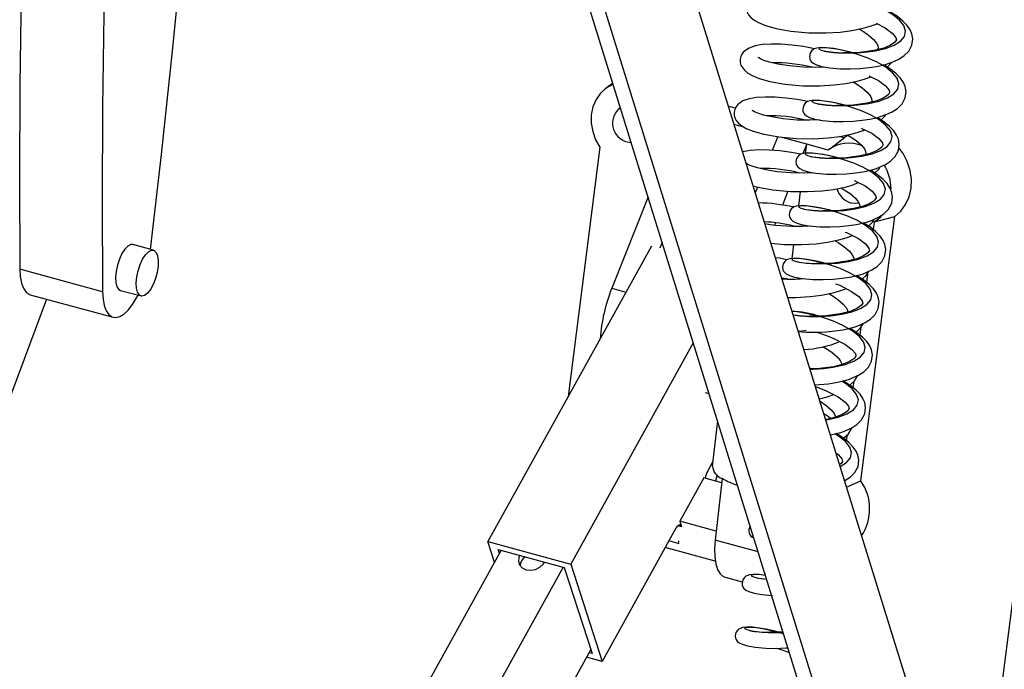
# Model space of a CAD drawing. Units: millimetres. Extents: x 278 to 7006, y -603 to 4149.
# Drawn here: x 6251 to 6426, y 2609 to 2725 of the extents above; entities that cross this region are included whole.
import ezdxf

# ---------------------------------------------------------------- set-up
doc = ezdxf.new("R2010")
doc.units = ezdxf.units.MM
doc.header["$LTSCALE"] = 20
doc.linetypes.add('SLD-Durchgehend', pattern=[0])

msp = doc.modelspace()

# ---------------------------------------------------------------- linework, layer by layer
at = {"color": 7, "linetype": 'SLD-Durchgehend', "lineweight": 25}
for p, q in [((6400.71, 2412.98), (6504.56, 3226.16)), ((6304.56, 2941.96), (6411.15, 2598.6)), ((6397.42, 2580.8), (6285.82, 2940.31)), ((6400.48, 2579.62), (6290.74, 2933.12)), ((6356.27, 2713.37), (6354.87, 2712.29)), ((6378.03, 2708.92), (6376.8, 2709.25)), ((6379.59, 2705.54), (6377.8, 2706.03)), ((6385.58, 2703.91), (6384.59, 2701.42)), ((6390.73, 2702.51), (6386.13, 2703.76)), ((6394.85, 2701.69), (6397.39, 2703.65)), ((6397.39, 2703.65), (6396.54, 2703.89)), ((6398.08, 2704.09), (6397.39, 2703.65)), ((6354, 2701.96), (6348.35, 2657.72)), ((6358.81, 2702.92), (6359.54, 2702.82)), ((6390.73, 2702.51), (6390.07, 2700.86)), ((6390.53, 2700.92), (6390.73, 2702.51)), ((6394.57, 2701.47), (6390.73, 2702.51)), ((6394.85, 2701.69), (6394.6, 2701.49)), ((6383.3, 2698.18), (6383.23, 2698.01)), ((6388.75, 2697.54), (6388.69, 2697.4)), ((6381.99, 2694.9), (6381.58, 2693.87)), ((6362.55, 2693.15), (6356.09, 2676.94)), ((6387.4, 2694.15), (6386.43, 2691.72)), ((6389.33, 2691.57), (6389.65, 2694.1)), ((6400.37, 2642.73), (6406.37, 2689.7)), ((6402.79, 2688.71), (6406.37, 2689.7)), ((6385.17, 2688.55), (6385.02, 2688.18)), ((6402.61, 2687.32), (6402.79, 2688.71)), ((6274.66, 2683.68), (6270.98, 2684.68)), ((6363.15, 2684.43), (6334.09, 2631.97)), ((6365.05, 2685.1), (6364.62, 2684.03)), ((6388.14, 2682.22), (6388.45, 2684.7)), ((6265.61, 2676.33), (6250.9, 2680.33)), ((6401.41, 2677.96), (6401.66, 2679.9)), ((6252.77, 2675.8), (6267.48, 2671.8)), ((6268.78, 2676.57), (6272.45, 2675.57)), ((6400.22, 2668.6), (6400.47, 2670.55)), ((6370.58, 2667.28), (6348.8, 2627.97)), ((6399.02, 2659.25), (6399.18, 2660.47)), ((6374.88, 2653.4), (6373.96, 2645.38)), ((6397.83, 2649.89), (6397.96, 2650.94)), ((6374.06, 2646.19), (6373.14, 2644.53)), ((6374.8, 2643.82), (6374.53, 2642.69)), ((6372.43, 2643.26), (6368.19, 2635.59)), ((6375.64, 2642.39), (6372.43, 2643.26)), ((6375.73, 2643.15), (6374.47, 2632.22)), ((6375.74, 2643.16), (6375.73, 2643.15)), ((6375.77, 2643.14), (6375.73, 2643.15)), ((6397.8, 2641.62), (6400.37, 2642.73)), ((6368.19, 2635.59), (6368.51, 2634.6)), ((6374.66, 2633.83), (6368.19, 2635.59)), ((6367.48, 2634.32), (6354.39, 2610.69)), ((6334.09, 2631.97), (6348.8, 2627.97)), ((6335.27, 2628.32), (6334.09, 2631.97)), ((6367.91, 2631.65), (6366.26, 2632.1)), ((6367.97, 2632.12), (6367.91, 2631.65)), ((6367.91, 2631.65), (6368.09, 2631.74)), ((6336.44, 2630.43), (6193.47, 2372.33)), ((6335.88, 2630.58), (6347.65, 2627.38)), ((6336.12, 2629.85), (6335.88, 2630.58)), ((6374.49, 2628.47), (6365.59, 2630.89)), ((6347.47, 2627.43), (6203.85, 2368.15)), ((6347.65, 2627.38), (6352.6, 2612.07)), ((6348.8, 2627.97), (6354.39, 2610.69)), ((6383.27, 2626.38), (6383.35, 2625.86)), ((6376.23, 2625.63), (6379.29, 2624.8)), ((6352.37, 2612.8), (6208.64, 2353.33)), ((6354.39, 2610.69), (6351.61, 2611.44)), ((6352.6, 2612.07), (6352.05, 2612.22))]:
    msp.add_line(p, q, dxfattribs=at)
at = {"color": 8, "linetype": 'SLD-Durchgehend', "lineweight": 25}
for p, q in [((6356.09, 2676.94), (6358.62, 2676.25)), ((6373.4, 2658.2), (6372.75, 2658.37)), ((6368.51, 2634.6), (6367.84, 2634.79)), ((6382.11, 2630.14), (6374.47, 2632.22))]:
    msp.add_line(p, q, dxfattribs=at)
at = {"color": 7, "linetype": 'SLD-Durchgehend', "lineweight": 25, "flags": 128}
for points in [[(6274.15, 2683.82), (6276.08, 2700.7), (6277.99, 2718.52), (6279.75, 2736.25), (6281.36, 2753.89), (6282.81, 2771.43), (6284.12, 2788.87), (6285.27, 2806.2), (6286.27, 2823.41), (6287.12, 2840.5), (6287.82, 2857.47), (6288.36, 2874.31), (6288.75, 2891.01), (6288.95, 2904.02)], [(6271.17, 2836.94), (6270.5, 2827.73), (6269.34, 2810.41), (6268.34, 2793.19), (6267.49, 2776.1), (6266.79, 2759.13), (6266.25, 2742.29), (6265.86, 2725.59), (6265.62, 2709.02), (6265.54, 2692.6), (6265.61, 2676.33)], [(6252.16, 2765.26), (6252.08, 2763.13), (6251.54, 2746.29), (6251.15, 2729.59), (6250.91, 2713.02), (6250.83, 2696.6), (6250.9, 2680.33)], [(6393.34, 2728.81), (6391.26, 2729.22), (6389.18, 2729.5), (6387.27, 2729.64), (6385.51, 2729.67), (6383.95, 2729.58), (6382.64, 2729.35), (6381.57, 2728.98), (6380.61, 2728.31), (6380.19, 2727.73), (6379.98, 2727.01), (6380, 2726.41), (6380.13, 2725.97), (6380.38, 2725.5), (6380.78, 2725.02), (6381.38, 2724.53), (6382.15, 2724.1), (6383.39, 2723.59), (6385.29, 2723.06), (6387.93, 2722.58)], [(6398.91, 2718.75), (6398.5, 2718.87), (6396.98, 2719.22), (6395.54, 2719.48), (6394.25, 2719.63), (6393.21, 2719.66), (6392.54, 2719.59), (6392.09, 2719.44), (6391.9, 2719.34), (6391.64, 2719.13), (6391.33, 2718.68), (6391.21, 2718.1), (6391.27, 2717.7), (6391.31, 2717.57), (6391.37, 2717.45), (6391.55, 2717.19), (6391.88, 2716.91), (6392.45, 2716.61), (6393.37, 2716.33), (6394.76, 2716.09), (6396.63, 2715.92), (6398.44, 2715.88), (6400.22, 2715.96), (6401.8, 2716.12), (6403.13, 2716.32), (6404.53, 2716.63), (6405.54, 2716.94), (6406.2, 2717.19), (6407.11, 2717.63), (6408.05, 2718.24), (6408.87, 2719.06), (6409.43, 2720.11), (6409.58, 2721.23), (6409.42, 2722.12), (6409.11, 2722.83), (6408.6, 2723.58), (6407.83, 2724.38), (6406.84, 2725.17), (6405.83, 2725.82), (6405.57, 2725.95)], [(6387.93, 2722.58), (6391.11, 2722.29), (6394.13, 2722.26), (6396.7, 2722.42), (6398.75, 2722.68), (6400.77, 2723.09), (6402.03, 2723.45), (6402.89, 2723.75), (6403.23, 2723.9)], [(6403.05, 2723.99), (6404.7, 2723.16), (6405.95, 2722.21), (6406.57, 2721.45), (6406.67, 2721.04), (6406.45, 2720.67), (6406.12, 2720.39), (6405.52, 2720.03), (6404.42, 2719.58), (6402.67, 2719.14), (6400.21, 2718.82), (6398.75, 2718.74), (6397.27, 2718.75), (6397.27, 2718.75)], [(6400.08, 2722.95), (6400.66, 2722.62), (6401.67, 2721.94), (6402.62, 2721.11), (6403.13, 2720.46), (6403.35, 2720.02), (6403.41, 2719.61), (6403.3, 2719.3)], [(6392.11, 2719.45), (6390.19, 2719.83), (6388.1, 2720.1), (6386.2, 2720.25), (6384.43, 2720.28), (6382.87, 2720.19), (6381.56, 2719.96), (6380.49, 2719.58), (6379.53, 2718.92), (6379.11, 2718.33), (6378.9, 2717.62), (6378.92, 2717.02), (6379.05, 2716.57), (6379.3, 2716.11), (6379.7, 2715.63), (6380.3, 2715.14), (6381.07, 2714.7), (6382.31, 2714.2), (6384.21, 2713.67), (6386.85, 2713.19)], [(6393.99, 2716.22), (6392.36, 2716.16), (6390.1, 2716.2), (6387.66, 2716.41), (6385.63, 2716.74), (6384.13, 2717.08), (6383.13, 2717.4), (6382.53, 2717.65), (6382.23, 2717.82), (6382.12, 2717.89), (6382.12, 2717.86)], [(6397.71, 2709.4), (6397.3, 2709.52), (6395.78, 2709.86), (6394.34, 2710.12), (6393.05, 2710.28), (6392.02, 2710.31), (6391.34, 2710.23), (6390.89, 2710.09), (6390.7, 2709.99), (6390.45, 2709.78), (6390.14, 2709.33), (6390.02, 2708.75), (6390.07, 2708.35), (6390.11, 2708.22), (6390.17, 2708.1), (6390.35, 2707.83), (6390.68, 2707.55), (6391.25, 2707.26), (6392.17, 2706.98), (6393.56, 2706.73), (6395.43, 2706.57), (6397.24, 2706.53), (6399.02, 2706.61), (6400.61, 2706.77), (6401.93, 2706.97), (6403.33, 2707.28), (6404.34, 2707.59), (6405, 2707.84), (6405.92, 2708.28), (6406.85, 2708.88), (6407.68, 2709.71), (6408.23, 2710.76), (6408.39, 2711.88), (6408.23, 2712.77), (6407.91, 2713.48), (6407.4, 2714.23), (6406.63, 2715.03), (6405.64, 2715.82), (6404.63, 2716.46), (6404.34, 2716.62)], [(6405.01, 2716.22), (6405.69, 2716.86), (6405.79, 2717.04)], [(6386.85, 2713.19), (6390.03, 2712.9), (6393.05, 2712.87), (6395.63, 2713.03), (6397.67, 2713.29), (6399.69, 2713.7), (6400.95, 2714.06), (6401.81, 2714.36), (6402.13, 2714.5)], [(6401.79, 2714.67), (6403.5, 2713.81), (6404.76, 2712.86), (6405.38, 2712.1), (6405.47, 2711.69), (6405.26, 2711.32), (6404.92, 2711.04), (6404.32, 2710.68), (6403.22, 2710.23), (6401.47, 2709.79), (6399.01, 2709.47), (6397.56, 2709.39), (6396.07, 2709.4), (6396.07, 2709.4)], [(6356.35, 2713.12), (6356.27, 2713.09), (6355.1, 2712.45), (6354.1, 2711.56), (6353.3, 2710.44), (6352.75, 2709.14), (6352.46, 2707.72), (6352.44, 2706.23), (6352.71, 2704.74), (6353.23, 2703.29), (6354, 2701.96)], [(6399, 2713.56), (6399.58, 2713.23), (6400.6, 2712.54), (6401.54, 2711.71), (6402.06, 2711.07), (6402.27, 2710.62), (6402.33, 2710.22), (6402.25, 2709.98)], [(6390.88, 2710.09), (6389.11, 2710.43), (6387.02, 2710.71), (6385.12, 2710.86), (6383.35, 2710.89), (6381.79, 2710.79), (6380.49, 2710.57), (6379.41, 2710.19), (6378.45, 2709.53), (6378.03, 2708.94), (6377.82, 2708.23), (6377.84, 2707.63), (6377.97, 2707.18), (6378.22, 2706.71), (6378.62, 2706.24), (6379.23, 2705.75), (6379.99, 2705.31), (6381.24, 2704.81), (6383.13, 2704.28), (6385.77, 2703.8)], [(6393, 2706.83), (6391.28, 2706.76), (6389.02, 2706.8), (6386.58, 2707.02), (6384.56, 2707.35), (6383.05, 2707.69), (6382.05, 2708.01), (6381.45, 2708.26), (6381.15, 2708.43), (6381.04, 2708.49), (6381.05, 2708.46)], [(6396.51, 2700.04), (6396.1, 2700.16), (6394.58, 2700.51), (6393.14, 2700.77), (6391.85, 2700.93), (6390.82, 2700.96), (6390.14, 2700.88), (6389.69, 2700.74), (6389.51, 2700.63), (6389.25, 2700.43), (6388.94, 2699.97), (6388.82, 2699.39), (6388.87, 2699), (6388.92, 2698.87), (6388.97, 2698.74), (6389.15, 2698.48), (6389.49, 2698.2), (6390.05, 2697.91), (6390.97, 2697.62), (6392.36, 2697.38), (6394.23, 2697.21), (6396.05, 2697.18), (6397.82, 2697.26), (6399.41, 2697.42), (6400.73, 2697.61), (6402.14, 2697.93), (6403.14, 2698.23), (6403.8, 2698.49), (6404.72, 2698.92), (6405.65, 2699.53), (6406.48, 2700.35), (6407.04, 2701.4), (6407.19, 2702.53), (6407.03, 2703.41), (6406.72, 2704.13), (6406.21, 2704.87), (6405.44, 2705.68), (6404.44, 2706.47), (6403.43, 2707.11), (6403.25, 2707.21)], [(6403.91, 2706.8), (6404.61, 2707.47), (6404.79, 2707.76)], [(6385.77, 2703.8), (6388.95, 2703.5), (6391.97, 2703.48), (6394.55, 2703.64), (6396.6, 2703.89), (6398.62, 2704.31), (6399.87, 2704.66), (6400.74, 2704.96), (6401.03, 2705.1)], [(6400.44, 2705.39), (6402.3, 2704.45), (6403.56, 2703.51), (6404.18, 2702.74), (6404.27, 2702.33), (6404.06, 2701.97), (6403.72, 2701.68), (6403.12, 2701.33), (6402.02, 2700.87), (6400.27, 2700.44), (6397.81, 2700.11), (6396.36, 2700.03), (6394.87, 2700.04), (6394.87, 2700.04)], [(6397.92, 2704.16), (6398.5, 2703.84), (6399.52, 2703.15), (6400.46, 2702.32), (6400.98, 2701.67), (6401.2, 2701.23), (6401.25, 2700.82), (6401.2, 2700.67)], [(6406.37, 2689.7), (6407.45, 2690.64), (6408.32, 2691.81), (6408.94, 2693.18), (6409.29, 2694.68), (6409.35, 2696.26), (6409.12, 2697.86), (6408.61, 2699.42), (6407.85, 2700.87), (6407.17, 2701.8)], [(6389.66, 2700.72), (6388.03, 2701.04), (6385.95, 2701.32), (6384.04, 2701.47), (6382.27, 2701.5), (6380.71, 2701.4), (6379.41, 2701.17), (6379.32, 2701.14)], [(6392.01, 2697.44), (6390.2, 2697.37), (6387.94, 2697.41), (6385.5, 2697.63), (6383.48, 2697.95), (6381.98, 2698.3), (6380.97, 2698.61), (6380.37, 2698.87), (6380.07, 2699.03), (6379.96, 2699.1), (6379.97, 2699.07)], [(6402.81, 2697.39), (6403.53, 2698.08), (6403.78, 2698.48)], [(6395.32, 2690.69), (6394.9, 2690.81), (6393.39, 2691.16), (6391.94, 2691.42), (6390.66, 2691.57), (6389.62, 2691.6), (6388.95, 2691.53), (6388.49, 2691.38), (6388.31, 2691.28), (6388.05, 2691.07), (6387.74, 2690.62), (6387.62, 2690.04), (6387.68, 2689.64), (6387.72, 2689.52), (6387.77, 2689.39), (6387.96, 2689.13), (6388.29, 2688.85), (6388.85, 2688.55), (6389.77, 2688.27), (6391.16, 2688.03), (6393.04, 2687.86), (6394.85, 2687.82), (6396.62, 2687.9), (6398.21, 2688.06), (6399.53, 2688.26), (6400.94, 2688.57), (6401.94, 2688.88), (6402.6, 2689.13), (6403.52, 2689.57), (6404.46, 2690.18), (6405.28, 2691), (6405.84, 2692.05), (6405.99, 2693.17), (6405.83, 2694.06), (6405.52, 2694.77), (6405.01, 2695.52), (6404.24, 2696.33), (6403.25, 2697.11), (6402.24, 2697.76), (6401.98, 2697.89)], [(6381.19, 2695.13), (6382.06, 2694.88), (6384.7, 2694.4)], [(6384.7, 2694.4), (6387.87, 2694.11), (6390.9, 2694.09), (6393.47, 2694.24), (6395.52, 2694.5), (6397.54, 2694.91), (6398.8, 2695.27), (6399.66, 2695.57), (6399.93, 2695.69)], [(6399.14, 2696.09), (6401.1, 2695.1), (6402.36, 2694.15), (6402.98, 2693.39), (6403.08, 2692.98), (6402.86, 2692.61), (6402.52, 2692.33), (6401.93, 2691.97), (6400.82, 2691.52), (6399.08, 2691.08), (6396.61, 2690.76), (6395.16, 2690.68), (6393.68, 2690.69), (6393.68, 2690.69)], [(6396.85, 2694.77), (6397.42, 2694.44), (6398.44, 2693.76), (6399.39, 2692.93), (6399.9, 2692.28), (6400.12, 2691.84), (6400.17, 2691.43), (6400.15, 2691.35)], [(6398.53, 2692.12), (6399.42, 2692.03), (6399.98, 2692.12)], [(6402.79, 2688.71), (6403.83, 2689.54), (6404.02, 2689.73)], [(6394.12, 2681.34), (6393.71, 2681.46), (6392.19, 2681.8), (6390.75, 2682.06), (6389.46, 2682.22), (6388.42, 2682.25), (6387.75, 2682.17), (6387.3, 2682.03), (6387.11, 2681.93), (6386.85, 2681.72), (6386.54, 2681.27), (6386.42, 2680.69), (6386.48, 2680.29), (6386.52, 2680.16), (6386.58, 2680.04), (6386.76, 2679.77), (6387.09, 2679.49), (6387.66, 2679.2), (6388.58, 2678.92), (6389.97, 2678.67), (6391.84, 2678.51), (6393.65, 2678.47), (6395.43, 2678.55), (6397.01, 2678.71), (6398.34, 2678.91), (6399.74, 2679.22), (6400.75, 2679.53), (6401.41, 2679.78), (6402.32, 2680.22), (6403.26, 2680.82), (6404.08, 2681.65), (6404.64, 2682.7), (6404.79, 2683.82), (6404.63, 2684.71), (6404.32, 2685.42), (6403.81, 2686.17), (6403.04, 2686.97), (6402.05, 2687.76), (6401.04, 2688.4), (6400.78, 2688.54)], [(6401.71, 2687.97), (6402.45, 2688.69), (6402.78, 2689.22)], [(6384.35, 2684.94), (6386.8, 2684.72), (6389.82, 2684.69), (6392.39, 2684.85), (6394.44, 2685.11), (6396.46, 2685.52), (6397.72, 2685.88), (6398.58, 2686.18), (6398.83, 2686.29)], [(6397.55, 2686.91), (6397.8, 2686.81), (6399.91, 2685.75), (6401.16, 2684.8), (6401.78, 2684.04), (6401.88, 2683.63), (6401.66, 2683.26), (6401.33, 2682.98), (6400.73, 2682.62), (6399.63, 2682.17), (6397.88, 2681.73), (6395.42, 2681.41), (6393.96, 2681.33), (6392.48, 2681.34), (6392.48, 2681.34)], [(6270.1, 2684.42), (6269.57, 2683.88), (6269.05, 2683.09), (6268.61, 2682.12), (6268.25, 2681.04), (6268.02, 2679.93), (6267.92, 2678.88), (6267.97, 2677.95), (6268.16, 2677.22), (6268.48, 2676.74), (6268.78, 2676.57)], [(6270.98, 2684.68), (6270.62, 2684.68), (6270.1, 2684.42)], [(6395.77, 2685.38), (6396.35, 2685.05), (6397.36, 2684.36), (6398.31, 2683.53), (6398.82, 2682.89), (6399.04, 2682.45), (6399.1, 2682.04), (6399.1, 2682.03)], [(6275.13, 2683.31), (6275.39, 2682.7), (6275.51, 2681.86), (6275.48, 2680.86), (6275.32, 2679.76), (6275.02, 2678.66), (6274.61, 2677.63), (6274.13, 2676.74), (6273.6, 2676.07), (6273.07, 2675.67), (6272.58, 2675.55), (6272.15, 2675.74), (6271.84, 2676.22), (6271.65, 2676.95), (6271.6, 2677.88), (6271.69, 2678.94), (6271.93, 2680.05), (6272.28, 2681.13), (6272.73, 2682.09), (6273.24, 2682.88), (6273.78, 2683.42), (6274.3, 2683.68), (6274.76, 2683.64), (6275.13, 2683.31)], [(6387.23, 2681.99), (6385.88, 2682.26), (6385.15, 2682.35)], [(6250.9, 2680.33), (6250.98, 2679.01), (6251.2, 2677.86), (6251.54, 2676.94), (6252.01, 2676.27), (6252.57, 2675.87), (6252.77, 2675.8)], [(6386.25, 2678.82), (6387.14, 2678.66), (6387.37, 2678.6)], [(6389.13, 2669.29), (6390.64, 2669.15), (6392.45, 2669.12), (6394.23, 2669.2), (6395.82, 2669.36), (6397.14, 2669.55), (6398.54, 2669.87), (6399.55, 2670.17), (6400.21, 2670.43), (6401.13, 2670.87), (6402.06, 2671.47), (6402.89, 2672.29), (6403.44, 2673.34), (6403.6, 2674.47), (6403.44, 2675.35), (6403.12, 2676.07), (6402.61, 2676.81), (6401.84, 2677.62), (6400.85, 2678.41), (6399.84, 2679.05), (6399.59, 2679.18)], [(6400.61, 2678.56), (6401.38, 2679.29), (6401.79, 2679.96)], [(6395.87, 2677.75), (6396.6, 2677.46), (6398.71, 2676.39), (6399.97, 2675.45), (6400.59, 2674.69), (6400.68, 2674.27), (6400.47, 2673.91), (6400.13, 2673.62), (6399.53, 2673.27), (6398.43, 2672.81), (6396.68, 2672.38), (6394.22, 2672.05), (6392.76, 2671.97), (6391.28, 2671.98), (6391.28, 2671.98)], [(6265.61, 2676.33), (6265.69, 2675.01), (6265.91, 2673.87), (6266.25, 2672.94), (6266.72, 2672.27), (6267.28, 2671.87), (6267.93, 2671.75), (6268.65, 2671.92), (6269.4, 2672.37), (6270.17, 2673.08), (6270.92, 2674.05), (6271.65, 2675.22), (6271.91, 2675.72)], [(6387.26, 2675.31), (6388.74, 2675.3), (6391.32, 2675.46), (6393.36, 2675.72), (6395.38, 2676.13), (6396.64, 2676.48), (6397.5, 2676.79), (6397.73, 2676.89)], [(6394.69, 2675.99), (6395.27, 2675.66), (6396.29, 2674.97), (6397.23, 2674.14), (6397.75, 2673.5), (6397.96, 2673.05), (6398.01, 2672.71)], [(6255.62, 2675.02), (6251.67, 2664.33), (6245.11, 2646.89), (6238.44, 2629.57), (6231.68, 2612.36), (6227.19, 2601.15)], [(6399.51, 2669.14), (6400.3, 2669.9), (6400.8, 2670.71)], [(6390.55, 2669.42), (6390.39, 2669.4), (6389.13, 2669.29)], [(6392.56, 2669.12), (6392.73, 2669.08), (6394.08, 2668.63), (6395.41, 2668.1), (6397.51, 2667.04), (6398.77, 2666.09), (6399.39, 2665.33), (6399.48, 2664.92), (6399.27, 2664.55), (6398.93, 2664.27), (6398.33, 2663.91), (6397.23, 2663.46), (6395.48, 2663.02), (6393.02, 2662.7), (6391.57, 2662.62), (6391.28, 2662.62)], [(6392.15, 2659.8), (6393.03, 2659.84), (6394.62, 2660), (6395.94, 2660.2), (6397.35, 2660.51), (6398.35, 2660.82), (6399.01, 2661.07), (6399.93, 2661.51), (6400.86, 2662.12), (6401.69, 2662.94), (6402.25, 2663.99), (6402.4, 2665.11), (6402.24, 2666), (6401.93, 2666.71), (6401.42, 2667.46), (6400.65, 2668.27), (6399.65, 2669.05), (6398.64, 2669.7), (6398.39, 2669.83)], [(6393.61, 2666.59), (6394.19, 2666.27), (6395.21, 2665.58), (6396.15, 2664.75), (6396.67, 2664.1), (6396.89, 2663.66), (6396.92, 2663.38)], [(6391.72, 2662.63), (6391.31, 2662.75), (6391.23, 2662.77)], [(6398.41, 2659.73), (6399.22, 2660.51), (6399.8, 2661.45)], [(6394.92, 2650.89), (6396.15, 2651.16), (6397.15, 2651.47), (6397.81, 2651.72), (6398.73, 2652.16), (6399.67, 2652.77), (6400.49, 2653.59), (6401.05, 2654.64), (6401.2, 2655.76), (6401.04, 2656.65), (6400.73, 2657.36), (6400.22, 2658.11), (6399.45, 2658.91), (6398.46, 2659.7), (6397.45, 2660.34), (6397.19, 2660.48)], [(6392.25, 2659.49), (6392.89, 2659.28), (6394.21, 2658.75), (6396.31, 2657.69), (6397.57, 2656.74), (6398.19, 2655.98), (6398.29, 2655.57), (6398.07, 2655.2), (6397.73, 2654.92), (6397.14, 2654.56), (6396.03, 2654.11), (6394.29, 2653.67), (6394.07, 2653.64)], [(6393.05, 2656.91), (6393.11, 2656.87), (6394.13, 2656.19), (6395.08, 2655.36), (6395.59, 2654.71), (6395.81, 2654.27), (6395.84, 2654.06)], [(6394.99, 2653.83), (6394.63, 2654.14), (6393.73, 2654.72)], [(6397.44, 2642.76), (6397.53, 2642.81), (6398.47, 2643.41), (6399.29, 2644.23), (6399.85, 2645.29), (6400, 2646.41), (6399.84, 2647.29), (6399.53, 2648.01), (6399.02, 2648.75), (6398.25, 2649.56), (6397.26, 2650.35), (6396.25, 2650.99), (6395.99, 2651.13)], [(6397.3, 2650.31), (6398.14, 2651.11), (6398.83, 2652.22)], [(6395.9, 2647.75), (6396.37, 2647.39), (6396.99, 2646.63), (6397.09, 2646.21), (6396.87, 2645.85), (6396.57, 2645.59)], [(6367.48, 2634.32), (6367.63, 2634.55), (6367.78, 2634.73), (6367.93, 2634.86), (6368.07, 2634.93), (6368.21, 2634.94), (6368.33, 2634.89), (6368.43, 2634.77), (6368.51, 2634.6)], [(6374.47, 2632.22), (6374.36, 2630.68), (6374.4, 2629.27), (6374.57, 2628.03), (6374.89, 2627.01), (6375.34, 2626.25), (6375.89, 2625.77), (6376.23, 2625.63)], [(6339.75, 2629.53), (6339.57, 2629.15), (6339.49, 2628.45), (6339.7, 2627.81), (6340.18, 2627.3), (6340.87, 2626.98), (6341.69, 2626.89), (6342.54, 2627.04), (6343.31, 2627.41), (6343.92, 2627.97), (6344.16, 2628.33)], [(6383.4, 2625.96), (6382.27, 2626.1), (6381.24, 2626.13), (6380.56, 2626.05), (6380.11, 2625.91), (6379.93, 2625.81), (6379.67, 2625.6), (6379.36, 2625.15), (6379.24, 2624.57), (6379.29, 2624.17), (6379.34, 2624.04), (6379.39, 2623.92), (6379.57, 2623.65), (6379.91, 2623.37), (6380.47, 2623.08), (6381.39, 2622.8), (6382.78, 2622.55), (6384.65, 2622.39)], [(6385.74, 2615.86), (6385.32, 2615.98), (6383.81, 2616.33), (6382.36, 2616.59), (6381.08, 2616.75), (6380.04, 2616.78), (6379.37, 2616.7), (6378.91, 2616.56), (6378.73, 2616.45), (6378.47, 2616.25), (6378.16, 2615.8), (6378.04, 2615.21), (6378.1, 2614.82), (6378.14, 2614.69), (6378.19, 2614.56), (6378.38, 2614.3), (6378.71, 2614.02), (6379.27, 2613.73), (6380.19, 2613.45), (6381.58, 2613.2), (6383.46, 2613.03), (6385.27, 2613), (6387.04, 2613.08), (6387.39, 2613.11)], [(6386.52, 2615.91), (6385.58, 2615.86), (6384.1, 2615.86)]]:
    msp.add_lwpolyline(points, dxfattribs=at)
at = {"color": 8, "linetype": 'SLD-Durchgehend', "lineweight": 25, "flags": 128}
for points in [[(6388.3, 2672.23), (6389.5, 2672.07), (6391.14, 2671.95), (6393.01, 2671.94), (6395.02, 2672.07), (6396.96, 2672.33), (6398.75, 2672.75), (6400.29, 2673.34), (6401.43, 2674.05), (6402.12, 2674.88), (6402.32, 2675.83), (6402.01, 2676.8), (6401.22, 2677.78), (6400, 2678.76), (6398.46, 2679.64), (6396.69, 2680.42), (6394.78, 2681.1), (6392.94, 2681.6), (6391.25, 2681.95), (6389.81, 2682.16), (6388.77, 2682.22), (6388.18, 2682.15), (6388.08, 2682.01), (6388.49, 2681.81), (6389.37, 2681.6), (6390.7, 2681.42), (6392.34, 2681.31), (6394.21, 2681.29), (6396.21, 2681.42), (6398.16, 2681.68), (6399.95, 2682.1), (6401.49, 2682.7), (6402.62, 2683.41), (6403.31, 2684.24), (6403.51, 2685.18), (6403.21, 2686.15), (6402.42, 2687.13), (6401.2, 2688.11), (6399.65, 2689), (6397.88, 2689.78), (6395.98, 2690.45), (6394.13, 2690.96), (6392.44, 2691.3), (6391.01, 2691.52), (6389.97, 2691.57), (6389.38, 2691.51), (6389.28, 2691.37), (6389.68, 2691.16), (6390.57, 2690.95), (6391.89, 2690.78), (6393.54, 2690.66), (6395.4, 2690.64), (6397.41, 2690.77), (6399.36, 2691.04), (6401.14, 2691.45), (6402.68, 2692.05), (6403.82, 2692.76), (6404.51, 2693.59), (6404.71, 2694.54), (6404.4, 2695.51), (6403.62, 2696.49), (6402.39, 2697.47), (6400.85, 2698.35), (6399.08, 2699.13), (6397.18, 2699.81), (6395.33, 2700.31), (6393.64, 2700.66), (6392.2, 2700.87), (6391.16, 2700.92), (6390.57, 2700.86), (6390.48, 2700.72), (6390.88, 2700.52), (6391.76, 2700.3), (6393.09, 2700.13), (6394.73, 2700.01), (6396.6, 2700), (6398.61, 2700.13), (6400.55, 2700.39), (6402.34, 2700.81), (6403.88, 2701.4), (6405.02, 2702.11), (6405.71, 2702.94), (6405.91, 2703.89), (6405.6, 2704.86), (6404.82, 2705.84), (6403.59, 2706.82), (6402.05, 2707.7), (6400.28, 2708.48), (6398.37, 2709.16), (6396.53, 2709.66), (6394.84, 2710.01), (6393.4, 2710.22), (6392.36, 2710.28), (6391.77, 2710.21), (6391.67, 2710.07), (6392.08, 2709.87), (6392.96, 2709.66), (6394.29, 2709.48), (6395.93, 2709.37), (6397.8, 2709.35), (6399.81, 2709.48), (6401.75, 2709.74), (6403.54, 2710.16), (6405.08, 2710.76), (6406.22, 2711.47), (6406.91, 2712.3), (6407.11, 2713.24), (6406.8, 2714.21), (6406.01, 2715.19), (6404.79, 2716.17), (6403.25, 2717.06), (6401.48, 2717.84), (6399.57, 2718.51), (6397.73, 2719.02), (6396.04, 2719.36), (6394.6, 2719.58), (6393.56, 2719.63), (6392.97, 2719.57), (6392.87, 2719.43), (6393.28, 2719.22), (6394.16, 2719.01), (6395.49, 2718.83), (6397.13, 2718.72), (6399, 2718.7), (6401, 2718.83), (6402.95, 2719.1), (6404.74, 2719.51), (6406.28, 2720.11), (6407.41, 2720.82), (6408.1, 2721.65), (6408.3, 2722.6), (6408, 2723.57), (6407.21, 2724.55), (6405.99, 2725.53), (6404.44, 2726.41), (6402.67, 2727.19), (6400.77, 2727.87), (6398.92, 2728.37), (6397.23, 2728.72), (6395.8, 2728.93), (6394.76, 2728.98), (6394.17, 2728.92), (6394.07, 2728.78), (6394.47, 2728.58), (6395.36, 2728.36), (6396.68, 2728.19), (6398.33, 2728.07), (6400.19, 2728.06), (6402.2, 2728.19), (6404.15, 2728.45), (6405.93, 2728.87), (6407.47, 2729.46), (6408.61, 2730.17), (6409.3, 2731), (6409.5, 2731.95), (6409.19, 2732.92), (6408.41, 2733.9), (6407.18, 2734.88), (6405.64, 2735.76), (6403.87, 2736.54), (6401.97, 2737.22), (6400.12, 2737.72), (6398.43, 2738.07), (6396.99, 2738.28), (6395.95, 2738.34), (6395.36, 2738.27), (6395.27, 2738.13), (6395.67, 2737.93), (6396.55, 2737.72), (6397.88, 2737.54), (6399.52, 2737.42), (6401.39, 2737.41), (6403.4, 2737.54), (6405.34, 2737.8), (6407.13, 2738.22), (6408.67, 2738.81), (6409.81, 2739.53), (6410.5, 2740.36), (6410.7, 2741.3), (6410.39, 2742.27), (6409.61, 2743.25), (6408.38, 2744.23), (6407.73, 2744.61)], [(6391.29, 2662.59), (6391.81, 2662.58), (6393.82, 2662.71), (6395.76, 2662.98), (6397.55, 2663.39), (6399.09, 2663.99), (6400.23, 2664.7), (6400.92, 2665.53), (6401.12, 2666.48), (6400.81, 2667.45), (6400.03, 2668.43), (6398.8, 2669.41), (6397.26, 2670.29), (6395.49, 2671.07), (6393.58, 2671.75), (6391.74, 2672.25), (6390.05, 2672.6), (6388.61, 2672.81), (6388.11, 2672.84)], [(6394.09, 2653.56), (6394.57, 2653.62), (6396.35, 2654.04), (6397.89, 2654.64), (6399.03, 2655.35), (6399.72, 2656.18), (6399.92, 2657.12), (6399.61, 2658.09), (6398.83, 2659.07), (6397.6, 2660.05), (6396.95, 2660.43)], [(6396.66, 2645.27), (6396.7, 2645.28), (6397.83, 2645.99), (6398.52, 2646.82), (6398.72, 2647.77), (6398.42, 2648.74), (6397.63, 2649.72), (6396.41, 2650.7), (6395.76, 2651.07)], [(6383.41, 2625.93), (6382.62, 2626.04), (6381.58, 2626.1), (6380.99, 2626.03), (6380.89, 2625.89), (6381.3, 2625.69), (6382.18, 2625.48), (6383.51, 2625.3), (6383.61, 2625.3)], [(6386.64, 2615.54), (6386.4, 2615.63), (6384.55, 2616.13), (6382.86, 2616.48), (6381.43, 2616.69), (6380.39, 2616.74), (6379.8, 2616.68), (6379.7, 2616.54), (6380.1, 2616.34), (6380.99, 2616.12), (6382.31, 2615.95), (6383.96, 2615.83), (6385.82, 2615.82), (6386.54, 2615.86)]]:
    msp.add_lwpolyline(points, dxfattribs=at)
at = {"color": 7, "linetype": 'SLD-Durchgehend', "lineweight": 25}
for centre, radius, start, end in [((6397.23, 2738.59), 19.85, 259.9531, 270.1231), ((6385.16, 2690.38), 26.6, 75.8153, 91.1853), ((6359.64, 2706.23), 3.41, 126.1601, 255.9346), ((6396.03, 2729.24), 19.85, 259.9529, 270.1229), ((6384.09, 2680.98), 26.6, 75.815, 91.1857), ((6398.24, 2696.67), 6.04, 66.7588, 127.3512), ((6394.83, 2719.9), 19.86, 259.9567, 270.1194), ((6383.01, 2671.59), 26.61, 75.8162, 91.1846), ((6397.15, 2694.39), 8.59, 1.1485, 31.108), ((6399.59, 2695.57), 3.6, 195.1982, 252.9845), ((6381.82, 2661.73), 30.35, 77.3851, 89.4044), ((6393.63, 2710.53), 19.84, 259.9509, 270.1235), ((6382.08, 2662.18), 26.58, 76.1208, 87.6407), ((6388.64, 2719.79), 31.83, 260.2876, 274.2918), ((6392.44, 2701.18), 19.85, 259.9527, 270.122), ((6387.78, 2706.68), 28.11, 267.0096, 274.6145), ((6383.53, 2665.95), 29.56, 158.1785, 176.0442), ((6386.81, 2652.34), 20.57, 72.7155, 86.4103), ((6391.69, 2694.87), 22.89, 261.4762, 268.9839), ((6389.26, 2685.61), 19.57, 272.7939, 292.142), ((6390.51, 2669.75), 12.7, 280.9916, 293.2724), ((6376.57, 2642.7), 3.89, 151.8171, 172.8602), ((6376.59, 2645.66), 2.64, 186.0391, 251.1324), ((6379.54, 2649.6), 7.48, 239.4678, 239.7639), ((6382.7, 2655.5), 14.17, 240.7269, 252.4507), ((6393.26, 2637.77), 8.66, 326.4333, 34.86), ((6381.82, 2633.9), 1.38, 144.8555, 249.6369), ((6341.96, 2627.5), 2.17, 125.2949, 175.7806), ((6384.08, 2637.82), 12.51, 259.4363, 267.8013), ((6384.06, 2635.72), 19.86, 259.9546, 270.1197), ((6381.51, 2598.19), 15.3, 66.2364, 75.3643)]:
    msp.add_arc(centre, radius, start, end, dxfattribs=at)

doc.saveas('drawing.dxf')
